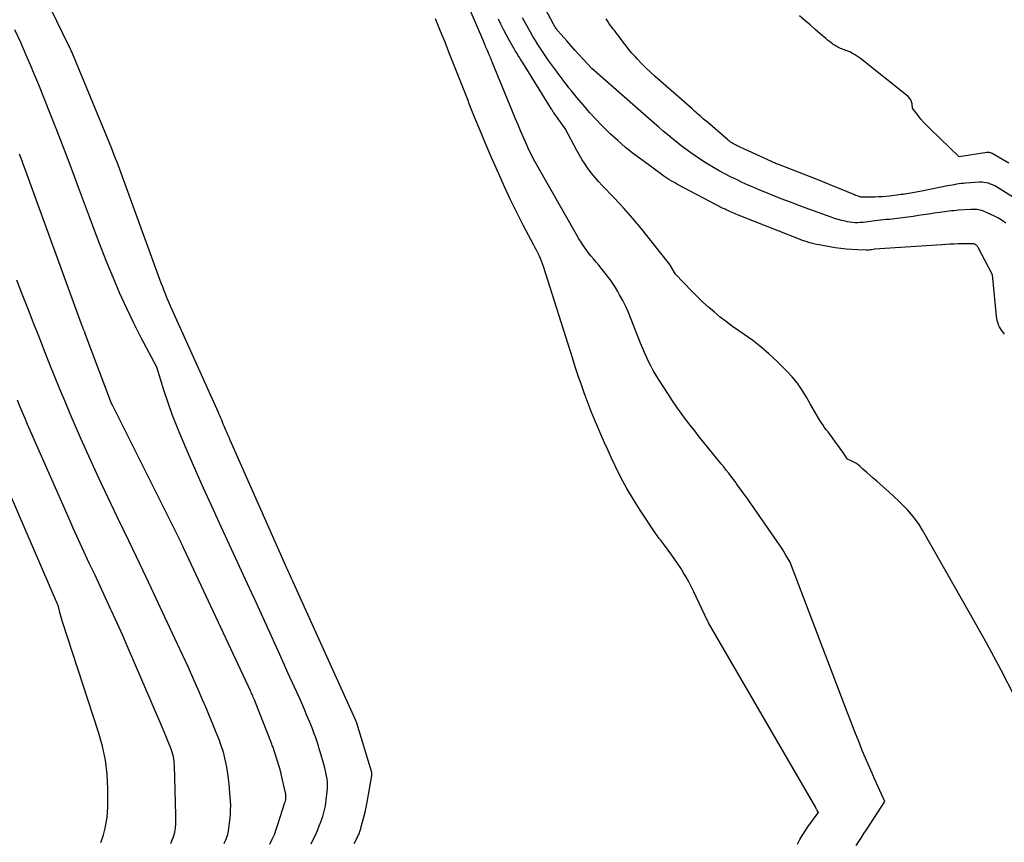
# Model space of a CAD drawing. Units: inches. Extents: x 2630767 to 2632778, y 1493729 to 1496298.
# Drawn here: x 2631441 to 2631534, y 1493855 to 1493933 of the extents above; entities that cross this region are included whole.
import ezdxf

# ---------------------------------------------------------------- set-up
doc = ezdxf.new("R2010")
doc.units = ezdxf.units.IN
doc.header["$MEASUREMENT"] = 0
doc.layers.add('Tile_2737_17_NW_contour_2ft', color=25, linetype='Continuous')

msp = doc.modelspace()

# ---------------------------------------------------------------- linework, layer by layer
at = {"layer": 'Tile_2737_17_NW_contour_2ft'}
for points in [[(2631519.614, 1493854.99, 8138), (2631519.864, 1493855.356, 8138), (2631520.113, 1493855.724, 8138), (2631520.359, 1493856.093, 8138), (2631520.603, 1493856.464, 8138), (2631522.33, 1493859.11, 8138), (2631521.393, 1493861.196, 8138), (2631520.999, 1493862.085, 8138), (2631520.612, 1493862.977, 8138), (2631520.236, 1493863.874, 8138), (2631519.867, 1493864.773, 8138), (2631519.505, 1493865.676, 8138), (2631519.148, 1493866.58, 8138), (2631518.796, 1493867.487, 8138), (2631518.448, 1493868.395, 8138), (2631513.44, 1493881.58, 8138), (2631513.405, 1493881.655, 8138), (2631513.005, 1493882.339, 8138), (2631512.808, 1493882.666, 8138), (2631512.605, 1493882.99, 8138), (2631512.395, 1493883.31, 8138), (2631512.181, 1493883.626, 8138), (2631509.41, 1493887.61, 8138), (2631508.36, 1493889.052, 8138), (2631508.305, 1493889.128, 8138), (2631507.844, 1493889.739, 8138), (2631507.611, 1493890.043, 8138), (2631507.377, 1493890.345, 8138), (2631507.139, 1493890.645, 8138), (2631506.899, 1493890.943, 8138), (2631505.281, 1493892.93, 8138), (2631504.84, 1493893.479, 8138), (2631504.403, 1493894.03, 8138), (2631503.972, 1493894.587, 8138), (2631503.546, 1493895.147, 8138), (2631503.129, 1493895.713, 8138), (2631502.721, 1493896.286, 8138), (2631502.325, 1493896.868, 8138), (2631501.938, 1493897.455, 8138), (2631500.991, 1493898.925, 8138), (2631500.742, 1493899.328, 8138), (2631500.502, 1493899.736, 8138), (2631500.277, 1493900.153, 8138), (2631500.061, 1493900.575, 8138), (2631499.858, 1493901.004, 8138), (2631499.662, 1493901.436, 8138), (2631499.477, 1493901.873, 8138), (2631499.3, 1493902.313, 8138), (2631498.4, 1493904.631, 8138), (2631498.162, 1493905.205, 8138), (2631497.907, 1493905.771, 8138), (2631497.627, 1493906.325, 8138), (2631497.33, 1493906.87, 8138), (2631497.157, 1493907.172, 8138), (2631496.926, 1493907.555, 8138), (2631496.685, 1493907.932, 8138), (2631496.428, 1493908.297, 8138), (2631496.161, 1493908.656, 8138), (2631496.086, 1493908.753, 8138), (2631495.846, 1493909.056, 8138), (2631495.603, 1493909.356, 8138), (2631495.356, 1493909.653, 8138), (2631495.106, 1493909.948, 8138), (2631494.857, 1493910.243, 8138), (2631494.613, 1493910.542, 8138), (2631494.376, 1493910.848, 8138), (2631494.145, 1493911.157, 8138), (2631493.912, 1493911.487, 8138), (2631493.694, 1493911.812, 8138), (2631493.486, 1493912.145, 8138), (2631493.287, 1493912.481, 8138), (2631489.549, 1493919.036, 8138), (2631489.426, 1493919.254, 8138), (2631489.306, 1493919.474, 8138), (2631489.189, 1493919.695, 8138), (2631489.074, 1493919.917, 8138), (2631488.962, 1493920.142, 8138), (2631488.853, 1493920.367, 8138), (2631488.747, 1493920.594, 8138), (2631488.645, 1493920.823, 8138), (2631488.294, 1493921.618, 8138), (2631488.02, 1493922.246, 8138), (2631487.75, 1493922.875, 8138), (2631487.485, 1493923.507, 8138), (2631487.223, 1493924.14, 8138), (2631485.35, 1493928.723, 8138), (2631485.249, 1493928.97, 8138), (2631485.146, 1493929.216, 8138), (2631485.042, 1493929.461, 8138), (2631484.937, 1493929.707, 8138), (2631484.832, 1493929.952, 8138), (2631484.726, 1493930.197, 8138), (2631484.621, 1493930.442, 8138), (2631484.516, 1493930.687, 8138), (2631482.048, 1493936.456, 8138)], [(2631533.73, 1493913.617, 8144), (2631533.382, 1493913.854, 8144), (2631533.297, 1493913.908, 8144), (2631532.979, 1493914.099, 8144), (2631532.655, 1493914.278, 8144), (2631532.322, 1493914.439, 8144), (2631531.983, 1493914.588, 8144), (2631531.562, 1493914.759, 8144), (2631531.427, 1493914.807, 8144), (2631531.29, 1493914.847, 8144), (2631531.149, 1493914.875, 8144), (2631531.007, 1493914.895, 8144), (2631530.863, 1493914.905, 8144), (2631530.719, 1493914.91, 8144), (2631530.575, 1493914.908, 8144), (2631530.431, 1493914.901, 8144), (2631529.286, 1493914.821, 8144), (2631529.065, 1493914.803, 8144), (2631528.845, 1493914.784, 8144), (2631528.625, 1493914.76, 8144), (2631528.405, 1493914.735, 8144), (2631528.186, 1493914.707, 8144), (2631527.966, 1493914.678, 8144), (2631527.747, 1493914.647, 8144), (2631527.528, 1493914.616, 8144), (2631526.977, 1493914.536, 8144), (2631526.482, 1493914.463, 8144), (2631525.988, 1493914.39, 8144), (2631525.494, 1493914.316, 8144), (2631525, 1493914.242, 8144), (2631524.489, 1493914.165, 8144), (2631524.244, 1493914.129, 8144), (2631523.998, 1493914.096, 8144), (2631523.752, 1493914.066, 8144), (2631523.505, 1493914.039, 8144), (2631523.258, 1493914.013, 8144), (2631523.011, 1493913.989, 8144), (2631522.764, 1493913.966, 8144), (2631522.516, 1493913.944, 8144), (2631522.469, 1493913.94, 8144), (2631522.199, 1493913.915, 8144), (2631521.928, 1493913.887, 8144), (2631521.658, 1493913.854, 8144), (2631521.389, 1493913.819, 8144), (2631520.762, 1493913.731, 8144), (2631520.517, 1493913.701, 8144), (2631520.272, 1493913.677, 8144), (2631520.026, 1493913.66, 8144), (2631519.78, 1493913.65, 8144), (2631519.534, 1493913.652, 8144), (2631519.289, 1493913.666, 8144), (2631519.046, 1493913.698, 8144), (2631518.804, 1493913.741, 8144), (2631518.603, 1493913.784, 8144), (2631518.263, 1493913.864, 8144), (2631517.925, 1493913.954, 8144), (2631517.592, 1493914.057, 8144), (2631517.261, 1493914.17, 8144), (2631515.179, 1493914.925, 8144), (2631514.307, 1493915.247, 8144), (2631513.437, 1493915.575, 8144), (2631512.571, 1493915.912, 8144), (2631511.707, 1493916.254, 8144), (2631511.107, 1493916.497, 8144), (2631510.546, 1493916.727, 8144), (2631509.988, 1493916.961, 8144), (2631509.433, 1493917.203, 8144), (2631508.88, 1493917.45, 8144), (2631508.332, 1493917.707, 8144), (2631507.789, 1493917.975, 8144), (2631507.253, 1493918.257, 8144), (2631506.723, 1493918.549, 8144), (2631506.175, 1493918.861, 8144), (2631505.65, 1493919.171, 8144), (2631505.132, 1493919.492, 8144), (2631504.625, 1493919.829, 8144), (2631504.125, 1493920.177, 8144), (2631504.026, 1493920.248, 8144), (2631503.584, 1493920.573, 8144), (2631503.145, 1493920.903, 8144), (2631502.713, 1493921.242, 8144), (2631502.285, 1493921.585, 8144), (2631501.861, 1493921.936, 8144), (2631501.441, 1493922.288, 8144), (2631501.024, 1493922.645, 8144), (2631500.609, 1493923.005, 8144), (2631494.7, 1493928.18, 8144), (2631494.677, 1493928.2, 8144), (2631493.877, 1493929.061, 8144), (2631493.487, 1493929.486, 8144), (2631493.099, 1493929.913, 8144), (2631492.716, 1493930.344, 8144), (2631492.337, 1493930.778, 8144), (2631491.517, 1493931.724, 8144), (2631491.455, 1493931.798, 8144), (2631491.394, 1493931.874, 8144), (2631491.337, 1493931.952, 8144), (2631491.281, 1493932.032, 8144), (2631491.228, 1493932.113, 8144), (2631491.177, 1493932.195, 8144), (2631491.129, 1493932.279, 8144), (2631491.082, 1493932.364, 8144), (2631489.089, 1493936.148, 8144)], [(2631472.299, 1493855.177, 8134), (2631472.584, 1493855.7, 8134), (2631472.634, 1493855.795, 8134), (2631472.681, 1493855.89, 8134), (2631472.726, 1493855.987, 8134), (2631472.768, 1493856.085, 8134), (2631472.807, 1493856.184, 8134), (2631472.843, 1493856.284, 8134), (2631472.876, 1493856.385, 8134), (2631472.906, 1493856.487, 8134), (2631473.1, 1493857.196, 8134), (2631473.22, 1493857.655, 8134), (2631473.331, 1493858.116, 8134), (2631473.43, 1493858.579, 8134), (2631473.52, 1493859.045, 8134), (2631473.979, 1493861.581, 8134), (2631473.982, 1493861.604, 8134), (2631473.984, 1493861.628, 8134), (2631473.984, 1493861.651, 8134), (2631473.983, 1493861.674, 8134), (2631473.975, 1493861.769, 8134), (2631473.973, 1493861.793, 8134), (2631473.969, 1493861.816, 8134), (2631473.964, 1493861.839, 8134), (2631473.958, 1493861.862, 8134), (2631472.554, 1493866.5, 8134), (2631472.522, 1493866.587, 8134), (2631472.469, 1493866.723, 8134), (2631472.46, 1493866.745, 8134), (2631472.45, 1493866.768, 8134), (2631472.441, 1493866.79, 8134), (2631472.431, 1493866.812, 8134), (2631466.578, 1493879.733, 8134), (2631466.486, 1493879.938, 8134), (2631466.393, 1493880.144, 8134), (2631466.301, 1493880.35, 8134), (2631466.209, 1493880.556, 8134), (2631466.117, 1493880.762, 8134), (2631466.026, 1493880.968, 8134), (2631465.934, 1493881.175, 8134), (2631465.843, 1493881.381, 8134), (2631460.625, 1493893.148, 8134), (2631460.513, 1493893.402, 8134), (2631460.402, 1493893.656, 8134), (2631460.293, 1493893.911, 8134), (2631460.185, 1493894.167, 8134), (2631460.123, 1493894.314, 8134), (2631460.047, 1493894.496, 8134), (2631459.97, 1493894.678, 8134), (2631459.894, 1493894.861, 8134), (2631459.818, 1493895.044, 8134), (2631459.741, 1493895.226, 8134), (2631459.663, 1493895.408, 8134), (2631459.583, 1493895.589, 8134), (2631459.503, 1493895.77, 8134), (2631455.31, 1493905.087, 8134), (2631455.152, 1493905.441, 8134), (2631454.996, 1493905.797, 8134), (2631454.842, 1493906.154, 8134), (2631454.691, 1493906.512, 8134), (2631454.543, 1493906.871, 8134), (2631454.399, 1493907.231, 8134), (2631454.259, 1493907.594, 8134), (2631454.123, 1493907.958, 8134), (2631450.459, 1493917.984, 8134), (2631450.334, 1493918.326, 8134), (2631450.207, 1493918.666, 8134), (2631450.079, 1493919.007, 8134), (2631449.95, 1493919.347, 8134), (2631449.82, 1493919.686, 8134), (2631449.687, 1493920.025, 8134), (2631449.552, 1493920.362, 8134), (2631449.414, 1493920.699, 8134), (2631445.745, 1493929.6, 8134), (2631445.71, 1493929.682, 8134), (2631445.676, 1493929.764, 8134), (2631445.64, 1493929.845, 8134), (2631445.603, 1493929.926, 8134), (2631445.566, 1493930.006, 8134), (2631445.529, 1493930.087, 8134), (2631445.49, 1493930.167, 8134), (2631445.451, 1493930.247, 8134), (2631443.69, 1493933.85, 8134)], [(2631533.605, 1493903.157, 8142), (2631533.437, 1493903.369, 8142), (2631533.323, 1493903.524, 8142), (2631533.219, 1493903.686, 8142), (2631533.128, 1493903.855, 8142), (2631533.047, 1493904.031, 8142), (2631533.039, 1493904.052, 8142), (2631532.969, 1493904.244, 8142), (2631532.911, 1493904.439, 8142), (2631532.871, 1493904.639, 8142), (2631532.843, 1493904.841, 8142), (2631532.47, 1493908.73, 8142), (2631531.134, 1493911.306, 8142), (2631531.105, 1493911.356, 8142), (2631531.073, 1493911.405, 8142), (2631531.036, 1493911.451, 8142), (2631530.997, 1493911.494, 8142), (2631530.948, 1493911.543, 8142), (2631530.93, 1493911.559, 8142), (2631530.911, 1493911.573, 8142), (2631530.89, 1493911.585, 8142), (2631530.868, 1493911.595, 8142), (2631530.778, 1493911.631, 8142), (2631530.756, 1493911.639, 8142), (2631530.732, 1493911.645, 8142), (2631530.709, 1493911.649, 8142), (2631530.685, 1493911.652, 8142), (2631530.599, 1493911.66, 8142), (2631530.531, 1493911.665, 8142), (2631530.464, 1493911.668, 8142), (2631530.397, 1493911.669, 8142), (2631530.329, 1493911.669, 8142), (2631530.242, 1493911.669, 8142), (2631530.131, 1493911.667, 8142), (2631530.021, 1493911.666, 8142), (2631529.91, 1493911.664, 8142), (2631529.799, 1493911.661, 8142), (2631529.246, 1493911.647, 8142), (2631528.858, 1493911.634, 8142), (2631528.471, 1493911.619, 8142), (2631528.085, 1493911.599, 8142), (2631527.698, 1493911.575, 8142), (2631521.36, 1493911.15, 8142), (2631521.101, 1493911.108, 8142), (2631520.971, 1493911.091, 8142), (2631520.841, 1493911.079, 8142), (2631520.711, 1493911.073, 8142), (2631520.58, 1493911.073, 8142), (2631519.768, 1493911.091, 8142), (2631519.232, 1493911.115, 8142), (2631518.697, 1493911.155, 8142), (2631518.165, 1493911.219, 8142), (2631517.634, 1493911.299, 8142), (2631516.147, 1493911.557, 8142), (2631515.896, 1493911.606, 8142), (2631515.646, 1493911.661, 8142), (2631515.399, 1493911.726, 8142), (2631515.152, 1493911.797, 8142), (2631514.909, 1493911.875, 8142), (2631514.666, 1493911.958, 8142), (2631514.425, 1493912.045, 8142), (2631514.186, 1493912.136, 8142), (2631508.447, 1493914.395, 8142), (2631508.276, 1493914.464, 8142), (2631508.105, 1493914.534, 8142), (2631507.936, 1493914.606, 8142), (2631507.767, 1493914.68, 8142), (2631507.6, 1493914.757, 8142), (2631507.433, 1493914.835, 8142), (2631507.268, 1493914.917, 8142), (2631507.104, 1493915.001, 8142), (2631502.786, 1493917.264, 8142), (2631502.581, 1493917.374, 8142), (2631502.377, 1493917.487, 8142), (2631502.176, 1493917.605, 8142), (2631501.977, 1493917.726, 8142), (2631501.781, 1493917.851, 8142), (2631501.587, 1493917.979, 8142), (2631501.395, 1493918.111, 8142), (2631501.206, 1493918.247, 8142), (2631499.407, 1493919.562, 8142), (2631498.638, 1493920.148, 8142), (2631497.884, 1493920.751, 8142), (2631497.154, 1493921.383, 8142), (2631496.439, 1493922.033, 8142), (2631496.308, 1493922.157, 8142), (2631495.682, 1493922.77, 8142), (2631495.071, 1493923.398, 8142), (2631494.484, 1493924.047, 8142), (2631493.912, 1493924.71, 8142), (2631493.291, 1493925.458, 8142), (2631493.042, 1493925.76, 8142), (2631492.796, 1493926.063, 8142), (2631492.552, 1493926.369, 8142), (2631492.31, 1493926.676, 8142), (2631492.07, 1493926.985, 8142), (2631491.834, 1493927.296, 8142), (2631491.6, 1493927.609, 8142), (2631491.368, 1493927.924, 8142), (2631490.9, 1493928.566, 8142), (2631490.636, 1493928.933, 8142), (2631490.376, 1493929.303, 8142), (2631490.121, 1493929.677, 8142), (2631489.869, 1493930.053, 8142), (2631489.624, 1493930.433, 8142), (2631489.384, 1493930.816, 8142), (2631489.152, 1493931.205, 8142), (2631488.924, 1493931.596, 8142), (2631488.16, 1493932.939, 8142)], [(2631534.032, 1493919.264, 8148), (2631532.445, 1493920.164, 8148), (2631532.388, 1493920.193, 8148), (2631532.33, 1493920.219, 8148), (2631532.27, 1493920.24, 8148), (2631532.208, 1493920.257, 8148), (2631532.145, 1493920.268, 8148), (2631532.082, 1493920.274, 8148), (2631532.018, 1493920.273, 8148), (2631531.955, 1493920.268, 8148), (2631529.32, 1493919.87, 8148), (2631526.621, 1493922.455, 8148), (2631526.314, 1493922.763, 8148), (2631526.017, 1493923.081, 8148), (2631525.736, 1493923.413, 8148), (2631525.466, 1493923.754, 8148), (2631524.94, 1493924.45, 8148), (2631524.893, 1493924.86, 8148), (2631524.847, 1493925.053, 8148), (2631524.775, 1493925.231, 8148), (2631524.663, 1493925.387, 8148), (2631524.524, 1493925.528, 8148), (2631520.027, 1493929.117, 8148), (2631519.851, 1493929.249, 8148), (2631519.671, 1493929.375, 8148), (2631519.484, 1493929.49, 8148), (2631519.293, 1493929.598, 8148), (2631519.137, 1493929.681, 8148), (2631519.019, 1493929.739, 8148), (2631518.899, 1493929.794, 8148), (2631518.775, 1493929.842, 8148), (2631518.651, 1493929.885, 8148), (2631518.525, 1493929.928, 8148), (2631518.4, 1493929.972, 8148), (2631518.277, 1493930.019, 8148), (2631518.154, 1493930.069, 8148), (2631518.024, 1493930.127, 8148), (2631517.908, 1493930.183, 8148), (2631517.796, 1493930.245, 8148), (2631517.686, 1493930.31, 8148), (2631517.579, 1493930.381, 8148), (2631517.473, 1493930.453, 8148), (2631517.368, 1493930.527, 8148), (2631517.266, 1493930.604, 8148), (2631517.11, 1493930.724, 8148), (2631516.932, 1493930.864, 8148), (2631516.755, 1493931.006, 8148), (2631516.58, 1493931.151, 8148), (2631516.408, 1493931.297, 8148), (2631515.766, 1493931.852, 8148), (2631515.275, 1493932.278, 8148), (2631514.786, 1493932.706, 8148), (2631514.299, 1493933.138, 8148)], [(2631514.083, 1493855.116, 8136), (2631514.321, 1493855.552, 8136), (2631514.407, 1493855.705, 8136), (2631514.496, 1493855.856, 8136), (2631514.588, 1493856.005, 8136), (2631514.682, 1493856.152, 8136), (2631514.78, 1493856.298, 8136), (2631514.879, 1493856.442, 8136), (2631514.98, 1493856.586, 8136), (2631515.082, 1493856.728, 8136), (2631516.04, 1493858.046, 8136), (2631516.06, 1493858.08, 8136), (2631515.995, 1493858.212, 8136), (2631515.984, 1493858.234, 8136), (2631515.973, 1493858.256, 8136), (2631515.962, 1493858.277, 8136), (2631515.95, 1493858.298, 8136), (2631515.92, 1493858.352, 8136), (2631515.893, 1493858.4, 8136), (2631515.866, 1493858.448, 8136), (2631515.839, 1493858.496, 8136), (2631515.811, 1493858.544, 8136), (2631505.72, 1493875.94, 8136), (2631505.665, 1493876.067, 8136), (2631505.655, 1493876.088, 8136), (2631505.646, 1493876.109, 8136), (2631505.636, 1493876.13, 8136), (2631505.626, 1493876.151, 8136), (2631504.298, 1493878.926, 8136), (2631504.077, 1493879.37, 8136), (2631503.847, 1493879.809, 8136), (2631503.604, 1493880.241, 8136), (2631503.353, 1493880.669, 8136), (2631503.089, 1493881.089, 8136), (2631502.818, 1493881.504, 8136), (2631502.538, 1493881.913, 8136), (2631502.25, 1493882.317, 8136), (2631501.471, 1493883.381, 8136), (2631501.373, 1493883.513, 8136), (2631501.273, 1493883.646, 8136), (2631501.173, 1493883.776, 8136), (2631501.071, 1493883.907, 8136), (2631500.97, 1493884.037, 8136), (2631500.872, 1493884.17, 8136), (2631500.777, 1493884.304, 8136), (2631500.683, 1493884.441, 8136), (2631499.273, 1493886.553, 8136), (2631498.629, 1493887.567, 8136), (2631498.016, 1493888.598, 8136), (2631497.449, 1493889.656, 8136), (2631496.914, 1493890.732, 8136), (2631496.572, 1493891.46, 8136), (2631496.235, 1493892.187, 8136), (2631495.903, 1493892.915, 8136), (2631495.579, 1493893.647, 8136), (2631495.259, 1493894.381, 8136), (2631494.949, 1493895.12, 8136), (2631494.649, 1493895.862, 8136), (2631494.363, 1493896.609, 8136), (2631494.086, 1493897.36, 8136), (2631494.022, 1493897.537, 8136), (2631493.725, 1493898.381, 8136), (2631493.434, 1493899.227, 8136), (2631493.152, 1493900.076, 8136), (2631492.877, 1493900.927, 8136), (2631490.156, 1493909.512, 8136), (2631490.067, 1493909.776, 8136), (2631489.969, 1493910.037, 8136), (2631489.86, 1493910.294, 8136), (2631489.743, 1493910.548, 8136), (2631489.62, 1493910.799, 8136), (2631489.495, 1493911.049, 8136), (2631489.367, 1493911.297, 8136), (2631489.238, 1493911.545, 8136), (2631488.25, 1493913.425, 8136), (2631487.638, 1493914.619, 8136), (2631487.044, 1493915.821, 8136), (2631486.477, 1493917.036, 8136), (2631485.927, 1493918.26, 8136), (2631485.229, 1493919.86, 8136), (2631484.695, 1493921.103, 8136), (2631484.171, 1493922.348, 8136), (2631483.661, 1493923.6, 8136), (2631483.16, 1493924.855, 8136), (2631483.035, 1493925.172, 8136), (2631482.603, 1493926.272, 8136), (2631482.171, 1493927.371, 8136), (2631481.738, 1493928.47, 8136), (2631481.306, 1493929.57, 8136), (2631480.868, 1493930.666, 8136), (2631480.423, 1493931.761, 8136), (2631479.968, 1493932.851, 8136)], [(2631534.579, 1493868.996, 8140), (2631533.285, 1493871.507, 8140), (2631531.942, 1493873.992, 8140), (2631530.567, 1493876.46, 8140), (2631525.87, 1493884.699, 8140), (2631525.557, 1493885.205, 8140), (2631525.221, 1493885.693, 8140), (2631524.85, 1493886.155, 8140), (2631524.456, 1493886.6, 8140), (2631524.039, 1493887.027, 8140), (2631523.615, 1493887.446, 8140), (2631523.181, 1493887.854, 8140), (2631522.739, 1493888.254, 8140), (2631521.559, 1493889.296, 8140), (2631521.236, 1493889.582, 8140), (2631520.914, 1493889.867, 8140), (2631520.592, 1493890.154, 8140), (2631520.27, 1493890.44, 8140), (2631519.964, 1493890.713, 8140), (2631519.79, 1493890.855, 8140), (2631519.607, 1493890.984, 8140), (2631519.414, 1493891.097, 8140), (2631519.213, 1493891.197, 8140), (2631518.8, 1493891.38, 8140), (2631518.553, 1493891.749, 8140), (2631518.429, 1493891.933, 8140), (2631518.303, 1493892.116, 8140), (2631518.176, 1493892.298, 8140), (2631518.048, 1493892.479, 8140), (2631517.616, 1493893.084, 8140), (2631517.459, 1493893.299, 8140), (2631517.3, 1493893.513, 8140), (2631517.137, 1493893.724, 8140), (2631516.972, 1493893.934, 8140), (2631516.809, 1493894.144, 8140), (2631516.651, 1493894.358, 8140), (2631516.501, 1493894.578, 8140), (2631516.356, 1493894.802, 8140), (2631516.176, 1493895.09, 8140), (2631515.948, 1493895.462, 8140), (2631515.725, 1493895.837, 8140), (2631515.507, 1493896.215, 8140), (2631515.294, 1493896.595, 8140), (2631514.955, 1493897.21, 8140), (2631514.547, 1493897.878, 8140), (2631514.104, 1493898.519, 8140), (2631513.605, 1493899.118, 8140), (2631513.071, 1493899.689, 8140), (2631512.134, 1493900.606, 8140), (2631511.406, 1493901.283, 8140), (2631510.657, 1493901.932, 8140), (2631509.874, 1493902.541, 8140), (2631509.069, 1493903.123, 8140), (2631508.564, 1493903.469, 8140), (2631507.972, 1493903.886, 8140), (2631507.39, 1493904.314, 8140), (2631506.82, 1493904.76, 8140), (2631506.259, 1493905.216, 8140), (2631505.712, 1493905.69, 8140), (2631505.175, 1493906.175, 8140), (2631504.655, 1493906.677, 8140), (2631504.146, 1493907.191, 8140), (2631502.61, 1493908.79, 8140), (2631502.084, 1493909.651, 8140), (2631502.046, 1493909.707, 8140), (2631500.25, 1493912.02, 8140), (2631499.425, 1493913.048, 8140), (2631498.579, 1493914.058, 8140), (2631497.701, 1493915.041, 8140), (2631496.801, 1493916.005, 8140), (2631495.679, 1493917.17, 8140), (2631495.333, 1493917.545, 8140), (2631494.999, 1493917.929, 8140), (2631494.682, 1493918.328, 8140), (2631494.377, 1493918.736, 8140), (2631494.088, 1493919.157, 8140), (2631493.81, 1493919.584, 8140), (2631493.549, 1493920.021, 8140), (2631493.298, 1493920.466, 8140), (2631492.19, 1493922.52, 8140), (2631491.138, 1493923.998, 8140), (2631491.108, 1493924.041, 8140), (2631491.077, 1493924.085, 8140), (2631491.047, 1493924.13, 8140), (2631491.016, 1493924.174, 8140), (2631490.986, 1493924.219, 8140), (2631490.957, 1493924.263, 8140), (2631490.928, 1493924.309, 8140), (2631490.9, 1493924.354, 8140), (2631488.162, 1493928.776, 8140), (2631488.079, 1493928.911, 8140), (2631487.995, 1493929.045, 8140), (2631487.911, 1493929.18, 8140), (2631487.828, 1493929.314, 8140), (2631487.744, 1493929.449, 8140), (2631487.661, 1493929.583, 8140), (2631487.578, 1493929.719, 8140), (2631487.495, 1493929.854, 8140), (2631487.393, 1493930.023, 8140), (2631487.261, 1493930.244, 8140), (2631487.132, 1493930.466, 8140), (2631487.005, 1493930.69, 8140), (2631486.881, 1493930.915, 8140), (2631486.618, 1493931.397, 8140), (2631486.369, 1493931.868, 8140), (2631486.129, 1493932.342, 8140), (2631485.901, 1493932.822, 8140)], [(2631537.759, 1493913.949, 8146), (2631532.869, 1493917.016, 8146), (2631532.682, 1493917.122, 8146), (2631532.491, 1493917.218, 8146), (2631532.293, 1493917.297, 8146), (2631532.089, 1493917.367, 8146), (2631531.881, 1493917.416, 8146), (2631531.671, 1493917.45, 8146), (2631531.459, 1493917.462, 8146), (2631531.245, 1493917.459, 8146), (2631529.957, 1493917.37, 8146), (2631529.741, 1493917.353, 8146), (2631529.524, 1493917.331, 8146), (2631529.309, 1493917.302, 8146), (2631529.094, 1493917.27, 8146), (2631528.879, 1493917.234, 8146), (2631528.666, 1493917.195, 8146), (2631528.452, 1493917.155, 8146), (2631528.239, 1493917.112, 8146), (2631525.986, 1493916.648, 8146), (2631525.813, 1493916.614, 8146), (2631525.64, 1493916.58, 8146), (2631525.466, 1493916.547, 8146), (2631525.292, 1493916.516, 8146), (2631525.118, 1493916.486, 8146), (2631524.944, 1493916.457, 8146), (2631524.77, 1493916.428, 8146), (2631524.595, 1493916.4, 8146), (2631524.402, 1493916.371, 8146), (2631524.222, 1493916.345, 8146), (2631524.041, 1493916.32, 8146), (2631523.859, 1493916.297, 8146), (2631522.771, 1493916.161, 8146), (2631522.426, 1493916.124, 8146), (2631522.081, 1493916.094, 8146), (2631521.735, 1493916.075, 8146), (2631521.388, 1493916.062, 8146), (2631520.428, 1493916.044, 8146), (2631520.363, 1493916.044, 8146), (2631520.298, 1493916.046, 8146), (2631520.233, 1493916.051, 8146), (2631520.169, 1493916.058, 8146), (2631520.105, 1493916.068, 8146), (2631520.041, 1493916.081, 8146), (2631519.979, 1493916.097, 8146), (2631519.916, 1493916.115, 8146), (2631519.823, 1493916.145, 8146), (2631519.716, 1493916.181, 8146), (2631519.608, 1493916.219, 8146), (2631519.502, 1493916.259, 8146), (2631519.397, 1493916.301, 8146), (2631515.78, 1493917.79, 8146), (2631512.395, 1493919.088, 8146), (2631512.299, 1493919.125, 8146), (2631512.204, 1493919.163, 8146), (2631512.108, 1493919.201, 8146), (2631512.014, 1493919.241, 8146), (2631511.92, 1493919.281, 8146), (2631511.825, 1493919.322, 8146), (2631511.732, 1493919.364, 8146), (2631511.639, 1493919.406, 8146), (2631508.353, 1493920.935, 8146), (2631508.237, 1493920.991, 8146), (2631508.123, 1493921.051, 8146), (2631508.01, 1493921.115, 8146), (2631507.9, 1493921.183, 8146), (2631507.792, 1493921.254, 8146), (2631507.687, 1493921.33, 8146), (2631507.585, 1493921.409, 8146), (2631507.485, 1493921.492, 8146), (2631505.6, 1493923.13, 8146), (2631505.25, 1493923.421, 8146), (2631505.111, 1493923.538, 8146), (2631504.973, 1493923.654, 8146), (2631504.835, 1493923.771, 8146), (2631504.697, 1493923.889, 8146), (2631504.561, 1493924.007, 8146), (2631504.424, 1493924.126, 8146), (2631504.288, 1493924.245, 8146), (2631504.151, 1493924.364, 8146), (2631500.663, 1493927.428, 8146), (2631500.227, 1493927.824, 8146), (2631499.8, 1493928.23, 8146), (2631499.387, 1493928.65, 8146), (2631498.983, 1493929.079, 8146), (2631498.782, 1493929.3, 8146), (2631498.491, 1493929.63, 8146), (2631498.207, 1493929.966, 8146), (2631497.934, 1493930.31, 8146), (2631497.669, 1493930.661, 8146), (2631497.415, 1493931.008, 8146), (2631497.28, 1493931.188, 8146), (2631497.143, 1493931.368, 8146), (2631497.003, 1493931.544, 8146), (2631496.861, 1493931.719, 8146), (2631496.72, 1493931.895, 8146), (2631496.583, 1493932.074, 8146), (2631496.45, 1493932.256, 8146), (2631496.321, 1493932.441, 8146), (2631496.308, 1493932.46, 8146), (2631496.181, 1493932.66, 8146), (2631496.062, 1493932.864, 8146)], [(2631468.236, 1493855.126, 8132), (2631468.451, 1493855.54, 8132), (2631468.655, 1493855.96, 8132), (2631468.842, 1493856.387, 8132), (2631469.018, 1493856.819, 8132), (2631469.163, 1493857.195, 8132), (2631469.253, 1493857.445, 8132), (2631469.338, 1493857.696, 8132), (2631469.413, 1493857.951, 8132), (2631469.481, 1493858.208, 8132), (2631469.54, 1493858.467, 8132), (2631469.592, 1493858.727, 8132), (2631469.634, 1493858.989, 8132), (2631469.669, 1493859.252, 8132), (2631469.763, 1493860.06, 8132), (2631469.786, 1493860.359, 8132), (2631469.794, 1493860.657, 8132), (2631469.779, 1493860.956, 8132), (2631469.749, 1493861.254, 8132), (2631469.701, 1493861.551, 8132), (2631469.645, 1493861.846, 8132), (2631469.575, 1493862.138, 8132), (2631469.498, 1493862.429, 8132), (2631469.098, 1493863.801, 8132), (2631469.014, 1493864.086, 8132), (2631468.927, 1493864.37, 8132), (2631468.837, 1493864.653, 8132), (2631468.745, 1493864.936, 8132), (2631468.649, 1493865.216, 8132), (2631468.549, 1493865.496, 8132), (2631468.443, 1493865.774, 8132), (2631468.334, 1493866.05, 8132), (2631468.09, 1493866.653, 8132), (2631467.852, 1493867.229, 8132), (2631467.611, 1493867.803, 8132), (2631467.362, 1493868.374, 8132), (2631467.109, 1493868.943, 8132), (2631466.064, 1493871.255, 8132), (2631465.284, 1493872.977, 8132), (2631464.502, 1493874.699, 8132), (2631463.718, 1493876.42, 8132), (2631462.932, 1493878.141, 8132), (2631462.621, 1493878.82, 8132), (2631461.871, 1493880.456, 8132), (2631461.12, 1493882.09, 8132), (2631460.366, 1493883.725, 8132), (2631459.61, 1493885.358, 8132), (2631458.86, 1493886.993, 8132), (2631458.117, 1493888.632, 8132), (2631457.387, 1493890.277, 8132), (2631456.664, 1493891.925, 8132), (2631456.024, 1493893.399, 8132), (2631455.575, 1493894.481, 8132), (2631455.15, 1493895.573, 8132), (2631454.761, 1493896.677, 8132), (2631454.395, 1493897.79, 8132), (2631453.7, 1493900.03, 8132), (2631452.24, 1493902.799, 8132), (2631451.536, 1493904.181, 8132), (2631450.859, 1493905.576, 8132), (2631450.221, 1493906.99, 8132), (2631449.611, 1493908.416, 8132), (2631449.028, 1493909.854, 8132), (2631448.455, 1493911.297, 8132), (2631447.898, 1493912.745, 8132), (2631447.35, 1493914.197, 8132), (2631446.324, 1493916.964, 8132), (2631445.803, 1493918.357, 8132), (2631445.277, 1493919.749, 8132), (2631444.745, 1493921.138, 8132), (2631444.208, 1493922.525, 8132), (2631444.18, 1493922.599, 8132), (2631443.649, 1493923.946, 8132), (2631443.114, 1493925.291, 8132), (2631442.569, 1493926.632, 8132), (2631442.018, 1493927.971, 8132), (2631441.913, 1493928.225, 8132), (2631441.399, 1493929.429, 8132), (2631440.869, 1493930.626, 8132), (2631440.314, 1493931.812, 8132)], [(2631464.368, 1493855.103, 8130), (2631464.582, 1493855.559, 8130), (2631464.781, 1493856.019, 8130), (2631464.96, 1493856.489, 8130), (2631465.124, 1493856.964, 8130), (2631465.78, 1493859.013, 8130), (2631465.796, 1493859.066, 8130), (2631465.812, 1493859.12, 8130), (2631465.825, 1493859.174, 8130), (2631465.838, 1493859.228, 8130), (2631465.849, 1493859.283, 8130), (2631465.857, 1493859.338, 8130), (2631465.862, 1493859.394, 8130), (2631465.866, 1493859.449, 8130), (2631465.868, 1493859.536, 8130), (2631465.868, 1493859.635, 8130), (2631465.862, 1493859.733, 8130), (2631465.849, 1493859.831, 8130), (2631465.831, 1493859.928, 8130), (2631465.428, 1493861.708, 8130), (2631465.408, 1493861.796, 8130), (2631465.387, 1493861.884, 8130), (2631465.364, 1493861.972, 8130), (2631465.342, 1493862.059, 8130), (2631465.318, 1493862.147, 8130), (2631465.293, 1493862.233, 8130), (2631465.267, 1493862.32, 8130), (2631465.239, 1493862.406, 8130), (2631464.66, 1493864.193, 8130), (2631464.624, 1493864.301, 8130), (2631464.587, 1493864.409, 8130), (2631464.548, 1493864.516, 8130), (2631464.507, 1493864.623, 8130), (2631462.947, 1493868.592, 8130), (2631462.898, 1493868.713, 8130), (2631462.848, 1493868.833, 8130), (2631462.797, 1493868.953, 8130), (2631462.745, 1493869.073, 8130), (2631462.692, 1493869.192, 8130), (2631462.638, 1493869.311, 8130), (2631462.583, 1493869.429, 8130), (2631462.529, 1493869.547, 8130), (2631456.257, 1493882.969, 8130), (2631456.194, 1493883.103, 8130), (2631456.131, 1493883.236, 8130), (2631456.068, 1493883.369, 8130), (2631456.004, 1493883.502, 8130), (2631455.939, 1493883.634, 8130), (2631455.874, 1493883.766, 8130), (2631455.809, 1493883.898, 8130), (2631455.743, 1493884.03, 8130), (2631449.491, 1493896.528, 8130), (2631449.442, 1493896.633, 8130), (2631446.926, 1493903.291, 8130), (2631446.902, 1493903.354, 8130), (2631446.877, 1493903.416, 8130), (2631446.851, 1493903.479, 8130), (2631446.825, 1493903.541, 8130), (2631446.798, 1493903.603, 8130), (2631446.772, 1493903.665, 8130), (2631446.746, 1493903.727, 8130), (2631446.72, 1493903.789, 8130), (2631446.687, 1493903.87, 8130), (2631446.66, 1493903.939, 8130), (2631446.634, 1493904.009, 8130), (2631446.608, 1493904.078, 8130), (2631441.231, 1493918.856, 8130), (2631441.116, 1493919.171, 8130), (2631441, 1493919.486, 8130), (2631440.883, 1493919.801, 8130), (2631440.766, 1493920.115, 8130)], [(2631460.038, 1493855.174, 8128), (2631460.123, 1493855.336, 8128), (2631460.2, 1493855.502, 8128), (2631460.274, 1493855.67, 8128), (2631460.336, 1493855.841, 8128), (2631460.389, 1493856.015, 8128), (2631460.428, 1493856.192, 8128), (2631460.458, 1493856.372, 8128), (2631460.6, 1493857.538, 8128), (2631460.638, 1493857.939, 8128), (2631460.662, 1493858.34, 8128), (2631460.665, 1493858.742, 8128), (2631460.653, 1493859.144, 8128), (2631460.628, 1493859.547, 8128), (2631460.597, 1493859.949, 8128), (2631460.559, 1493860.35, 8128), (2631460.517, 1493860.751, 8128), (2631460.429, 1493861.512, 8128), (2631460.371, 1493861.942, 8128), (2631460.302, 1493862.37, 8128), (2631460.218, 1493862.796, 8128), (2631460.123, 1493863.219, 8128), (2631460.011, 1493863.639, 8128), (2631459.888, 1493864.054, 8128), (2631459.748, 1493864.465, 8128), (2631459.596, 1493864.872, 8128), (2631459.301, 1493865.618, 8128), (2631458.988, 1493866.394, 8128), (2631458.671, 1493867.167, 8128), (2631458.345, 1493867.937, 8128), (2631458.015, 1493868.705, 8128), (2631457.686, 1493869.458, 8128), (2631457.183, 1493870.598, 8128), (2631456.674, 1493871.736, 8128), (2631456.155, 1493872.87, 8128), (2631455.63, 1493874.001, 8128), (2631454.238, 1493876.968, 8128), (2631453.186, 1493879.203, 8128), (2631452.13, 1493881.435, 8128), (2631451.067, 1493883.664, 8128), (2631450.001, 1493885.891, 8128), (2631449.115, 1493887.733, 8128), (2631448.494, 1493889.04, 8128), (2631447.881, 1493890.351, 8128), (2631447.281, 1493891.668, 8128), (2631446.688, 1493892.988, 8128), (2631446.536, 1493893.331, 8128), (2631446.032, 1493894.485, 8128), (2631445.534, 1493895.642, 8128), (2631445.046, 1493896.804, 8128), (2631444.566, 1493897.968, 8128), (2631444.093, 1493899.136, 8128), (2631443.623, 1493900.305, 8128), (2631443.158, 1493901.475, 8128), (2631442.695, 1493902.647, 8128), (2631442.576, 1493902.951, 8128), (2631442.055, 1493904.275, 8128), (2631441.535, 1493905.6, 8128), (2631441.013, 1493906.923, 8128), (2631440.491, 1493908.247, 8128)], [(2631455.022, 1493855.15, 8126), (2631455.189, 1493855.568, 8126), (2631455.266, 1493855.781, 8126), (2631455.334, 1493855.998, 8126), (2631455.386, 1493856.218, 8126), (2631455.428, 1493856.442, 8126), (2631455.449, 1493856.578, 8126), (2631455.47, 1493856.735, 8126), (2631455.485, 1493856.893, 8126), (2631455.492, 1493857.051, 8126), (2631455.494, 1493857.21, 8126), (2631455.492, 1493857.369, 8126), (2631455.49, 1493857.528, 8126), (2631455.486, 1493857.687, 8126), (2631455.482, 1493857.845, 8126), (2631455.358, 1493862.502, 8126), (2631455.347, 1493862.714, 8126), (2631455.328, 1493862.924, 8126), (2631455.299, 1493863.134, 8126), (2631455.261, 1493863.343, 8126), (2631455.213, 1493863.549, 8126), (2631455.158, 1493863.754, 8126), (2631455.092, 1493863.955, 8126), (2631455.019, 1493864.153, 8126), (2631454.87, 1493864.528, 8126), (2631454.716, 1493864.912, 8126), (2631454.56, 1493865.295, 8126), (2631454.401, 1493865.677, 8126), (2631454.239, 1493866.058, 8126), (2631451.513, 1493872.406, 8126), (2631451.004, 1493873.58, 8126), (2631450.488, 1493874.752, 8126), (2631449.962, 1493875.92, 8126), (2631449.431, 1493877.084, 8126), (2631449.367, 1493877.222, 8126), (2631448.862, 1493878.315, 8126), (2631448.355, 1493879.407, 8126), (2631447.846, 1493880.499, 8126), (2631447.335, 1493881.589, 8126), (2631446.828, 1493882.681, 8126), (2631446.325, 1493883.775, 8126), (2631445.83, 1493884.873, 8126), (2631445.341, 1493885.973, 8126), (2631442.018, 1493893.514, 8126), (2631441.77, 1493894.08, 8126), (2631441.524, 1493894.646, 8126), (2631441.281, 1493895.213, 8126), (2631441.039, 1493895.782, 8126), (2631440.799, 1493896.351, 8126), (2631440.561, 1493896.92, 8126)], [(2631448.429, 1493855.257, 8124), (2631448.555, 1493855.616, 8124), (2631448.666, 1493855.98, 8124), (2631448.767, 1493856.348, 8124), (2631448.83, 1493856.599, 8124), (2631448.936, 1493857.097, 8124), (2631449.017, 1493857.598, 8124), (2631449.06, 1493858.104, 8124), (2631449.078, 1493858.613, 8124), (2631449.075, 1493860.324, 8124), (2631449.008, 1493861.681, 8124), (2631448.856, 1493863.024, 8124), (2631448.579, 1493864.346, 8124), (2631448.218, 1493865.655, 8124), (2631444.81, 1493876.054, 8124), (2631444.742, 1493876.27, 8124), (2631444.679, 1493876.486, 8124), (2631444.62, 1493876.704, 8124), (2631444.566, 1493876.923, 8124), (2631444.491, 1493877.248, 8124), (2631444.477, 1493877.306, 8124), (2631444.462, 1493877.363, 8124), (2631444.447, 1493877.421, 8124), (2631444.431, 1493877.478, 8124), (2631444.413, 1493877.534, 8124), (2631444.394, 1493877.59, 8124), (2631444.373, 1493877.645, 8124), (2631444.351, 1493877.7, 8124), (2631437.532, 1493893.459, 8124)]]:
    msp.add_polyline3d(points, dxfattribs=at)

doc.saveas('drawing.dxf')
